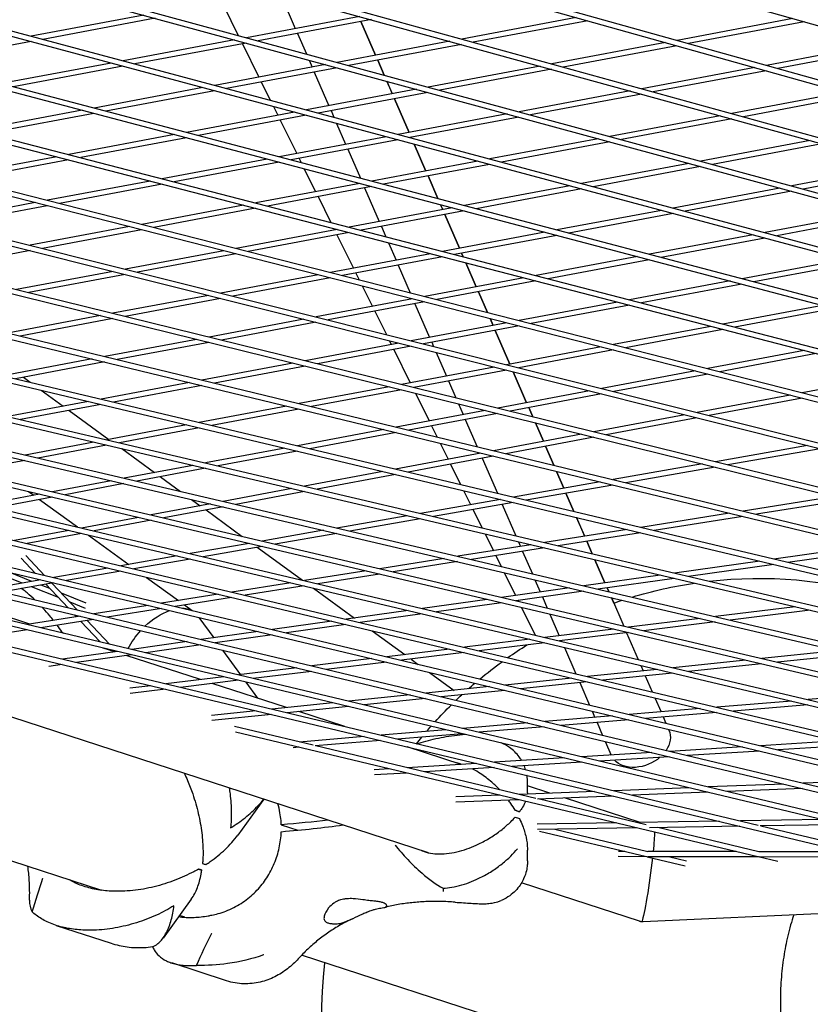
# Model space of a CAD drawing. Units: millimetres. Extents: x -5485 to 3814, y -5635 to 3814.
# Drawn here: x -211 to 15, y -1860 to -1578 of the extents above; entities that cross this region are included whole.
import ezdxf

# ---------------------------------------------------------------- set-up
doc = ezdxf.new("R2010")
doc.units = ezdxf.units.MM
doc.linetypes.add('BSF_SI-EN1176-OUTLINE', pattern=[771.298851, 500, -130.438419, 10.422013, -130.438419])
doc.layers.add('BSF_2D', color=7, linetype='Continuous')
doc.layers.add('SICHER_EN1176', color=7, linetype='BSF_SI-EN1176-OUTLINE')

# ---------------------------------------------------------------- blocks, each defined once
blk = doc.blocks.new('Berliner_GVT024_2D_Block')
at = {"layer": 'BSF_2D'}
for p, q in [((-886.84, -1535.6), (239.38, -1799.75)), ((-880.27, -1535.6), (239.68, -1798.28)), ((-830.58, -1535.6), (264.45, -1795.74)), ((-824.09, -1535.6), (264.75, -1794.27)), ((-705.17, -1535.6), (313.99, -1786.5)), ((-698.9, -1535.6), (314.29, -1785.03)), ((-642.29, -1535.6), (338.51, -1781.26)), ((-636.11, -1535.6), (338.81, -1779.79)), ((-579.63, -1535.6), (362.72, -1775.65)), ((-573.55, -1535.6), (363.03, -1774.18)), ((-516.81, -1535.6), (386.79, -1769.62)), ((-510.83, -1535.6), (387.1, -1768.15)), ((-453.96, -1535.6), (410.66, -1763.18)), ((-448.07, -1535.6), (410.96, -1761.71)), ((-391.08, -1535.6), (434.32, -1756.34)), ((-385.28, -1535.6), (434.63, -1754.87)), ((-328.18, -1535.6), (457.78, -1749.08)), ((-322.45, -1535.6), (458.09, -1747.61)), ((-265.25, -1535.6), (481.03, -1741.42)), ((-259.6, -1535.6), (481.34, -1739.95)), ((-202.29, -1535.6), (504.08, -1733.34)), ((-196.73, -1535.6), (504.39, -1731.87)), ((-139.31, -1535.6), (526.92, -1724.85)), ((-723.6, -1544.77), (289.62, -1789.85)), ((-727.08, -1545.47), (289.32, -1791.32)), ((-845.36, -1554.16), (214.41, -1801.87)), ((-845.03, -1555.78), (214.11, -1803.34)), ((-136.75, -1571.12), (-132.56, -1580.75)), ((-153.12, -1574.2), (-148.89, -1582.74)), ((-175.93, -1576.95), (-208.09, -1582.98)), ((-172.61, -1577.85), (-204.74, -1583.88)), ((-114.09, -1577.29), (-146.55, -1583.38)), ((-110.79, -1578.19), (-143.23, -1584.28)), ((-113.8, -1578.76), (-109.61, -1588.38)), ((-109.61, -1588.38), (-113.79, -1578.76)), ((-52.2, -1577.61), (-84.97, -1583.76)), ((-48.93, -1578.53), (-81.67, -1584.67)), ((9.73, -1577.93), (-23.33, -1584.14)), ((12.97, -1578.85), (-20.07, -1585.05)), ((-758.44, -1582.45), (188.95, -1805.04)), ((-758.12, -1584.07), (188.65, -1806.51)), ((-208.15, -1584.52), (-239.71, -1590.44)), ((-149.94, -1584.01), (-181.85, -1590)), ((-131.95, -1582.16), (-129.39, -1588.04)), ((-88.32, -1584.39), (-120.56, -1590.44)), ((-146.61, -1584.91), (-178.5, -1590.89)), ((-147.71, -1585.12), (-142.99, -1594.65)), ((-85.03, -1585.3), (-117.23, -1591.34)), ((-26.66, -1584.76), (-59.2, -1590.87)), ((-23.4, -1585.68), (-55.91, -1591.77)), ((35.04, -1585.12), (2.2, -1591.29)), ((38.28, -1586.04), (5.47, -1592.2)), ((-128.62, -1589.8), (-127.76, -1591.79)), ((-109, -1589.79), (-107.13, -1594.08)), ((-107.13, -1594.08), (-108.99, -1589.79)), ((-185.27, -1590.64), (-216.61, -1596.52)), ((-181.91, -1591.53), (-213.23, -1597.41)), ((-123.94, -1591.07), (-155.62, -1597.01)), ((-120.62, -1591.97), (-152.26, -1597.91)), ((-62.56, -1591.5), (-94.56, -1597.5)), ((-59.27, -1592.4), (-91.24, -1598.4)), ((-1.13, -1591.91), (-33.44, -1597.97)), ((2.13, -1592.82), (-30.15, -1598.88)), ((-127.14, -1593.2), (-122.96, -1602.83)), ((-159.03, -1597.65), (-190.13, -1603.49)), ((-155.68, -1598.55), (-186.75, -1604.38)), ((-142.3, -1596.04), (-139.71, -1601.27)), ((-97.94, -1598.13), (-129.38, -1604.03)), ((-104.8, -1599.42), (-106.36, -1595.85)), ((-106.36, -1595.85), (-104.81, -1599.42)), ((-36.8, -1598.6), (-68.56, -1604.56)), ((-94.62, -1599.04), (-126.03, -1604.93)), ((-100, -1610.46), (-104.19, -1600.83)), ((-104.19, -1600.83), (-100.01, -1610.46)), ((-33.51, -1599.51), (-65.24, -1605.46)), ((24.4, -1599.06), (-7.68, -1605.08)), ((27.67, -1599.97), (-4.38, -1605.99)), ((-193.57, -1604.13), (-224.08, -1609.86)), ((-138.82, -1603.06), (-137.58, -1605.57)), ((-122.34, -1604.24), (-121.52, -1606.13)), ((-190.19, -1605.03), (-220.67, -1610.74)), ((-132.79, -1604.67), (-163.65, -1610.46)), ((-129.44, -1605.57), (-160.27, -1611.35)), ((-136.88, -1606.96), (-132.16, -1616.49)), ((-71.95, -1605.19), (-103.14, -1611.05)), ((-68.62, -1606.1), (-99.79, -1611.94)), ((-11.04, -1605.71), (-42.57, -1611.62)), ((-7.74, -1606.62), (-39.24, -1612.52)), ((-120.75, -1607.89), (-118.16, -1613.86)), ((-671.51, -1610.73), (163.29, -1807.81)), ((-671.21, -1612.35), (162.98, -1809.28)), ((-167.09, -1611.1), (-197.35, -1616.78)), ((-163.71, -1612), (-193.93, -1617.67)), ((-106.56, -1611.69), (-137.17, -1617.43)), ((-103.2, -1612.58), (-133.78, -1618.32)), ((-99.3, -1612.08), (-99.39, -1611.87)), ((-99.39, -1611.87), (-99.3, -1612.07)), ((-45.95, -1612.26), (-76.91, -1618.06)), ((-117.54, -1615.27), (-113.94, -1623.54)), ((-95.2, -1621.5), (-98.54, -1613.83)), ((-98.54, -1613.83), (-95.21, -1621.5)), ((-42.63, -1613.16), (-73.55, -1618.96)), ((14.73, -1612.81), (-16.57, -1618.68)), ((18.02, -1613.72), (-13.24, -1619.59)), ((-200.82, -1617.43), (-230.46, -1622.99)), ((-197.4, -1618.32), (-227.01, -1623.87)), ((-140.61, -1618.08), (-170.62, -1623.7)), ((-131.47, -1617.89), (-130.88, -1619.09)), ((-137.22, -1618.97), (-167.2, -1624.59)), ((-129.99, -1620.87), (-126.75, -1627.41)), ((-80.32, -1618.7), (-110.69, -1624.4)), ((-76.97, -1619.6), (-107.3, -1625.29)), ((-19.95, -1619.32), (-50.67, -1625.08)), ((-16.63, -1620.22), (-47.32, -1625.98)), ((40.49, -1619.92), (9.43, -1625.74)), ((43.78, -1620.83), (12.75, -1626.65)), ((-91.77, -1629.38), (-94.59, -1622.91)), ((-94.59, -1622.91), (-91.78, -1629.38)), ((-174.09, -1624.36), (-203.47, -1629.87)), ((-170.67, -1625.24), (-200.02, -1630.75)), ((-114.13, -1625.05), (-143.89, -1630.63)), ((-110.74, -1625.94), (-140.47, -1631.51)), ((-112.74, -1626.31), (-108.55, -1635.94)), ((-54.08, -1625.72), (-84.21, -1631.37)), ((-50.73, -1626.62), (-80.82, -1632.26)), ((6.04, -1626.38), (-24.43, -1632.1)), ((-126.06, -1628.81), (-122.4, -1636.19)), ((9.37, -1627.28), (-21.08, -1632.99)), ((-206.97, -1630.52), (-235.65, -1635.9)), ((-203.52, -1631.4), (-232.16, -1636.78)), ((-147.36, -1631.28), (-176.48, -1636.74)), ((-143.94, -1632.16), (-173.03, -1637.62)), ((-87.65, -1632.02), (-117.15, -1637.55)), ((-91.02, -1631.13), (-90.4, -1632.53)), ((-90.4, -1632.53), (-91.01, -1631.13)), ((-84.26, -1632.91), (-113.74, -1638.44)), ((-85.6, -1643.57), (-89.79, -1633.94)), ((-89.79, -1633.94), (-85.6, -1643.57)), ((-27.85, -1632.74), (-57.72, -1638.34)), ((-24.49, -1633.63), (-54.34, -1639.23)), ((32.04, -1633.44), (1.8, -1639.11)), ((35.36, -1634.34), (5.16, -1640.01)), ((-179.98, -1637.4), (-208.39, -1642.73)), ((-121.52, -1637.97), (-121.34, -1638.34)), ((-107.94, -1637.35), (-106.67, -1640.27)), ((-584.59, -1639.02), (137.43, -1810.19)), ((-584.29, -1640.63), (137.12, -1811.66)), ((-176.53, -1638.28), (-204.91, -1643.6)), ((-120.62, -1638.2), (-149.49, -1643.62)), ((-117.2, -1639.09), (-146.04, -1644.5)), ((-120.65, -1639.73), (-115.93, -1649.26)), ((-61.16, -1638.99), (-90.42, -1644.48)), ((-57.78, -1639.88), (-87, -1645.36)), ((-1.61, -1639.75), (-31.24, -1645.31)), ((1.74, -1640.65), (-27.86, -1646.2)), ((-105.91, -1642.01), (-103.75, -1646.98)), ((-208.44, -1644.26), (-236.28, -1649.49)), ((-152.99, -1644.28), (-181.14, -1649.56)), ((-149.54, -1645.15), (-177.66, -1650.43)), ((-93.89, -1645.13), (-122.5, -1650.49)), ((-90.47, -1646.01), (-119.05, -1651.37)), ((-84.55, -1646), (-84.99, -1644.98)), ((-84.99, -1644.98), (-84.55, -1646)), ((-34.68, -1645.96), (-63.69, -1651.4)), ((-103.14, -1648.39), (-99.69, -1656.3)), ((-80.8, -1654.61), (-83.79, -1647.74)), ((-83.79, -1647.74), (-80.8, -1654.61)), ((-31.3, -1646.85), (-60.27, -1652.28)), ((24.63, -1646.77), (-4.76, -1652.28)), ((27.98, -1647.67), (-1.37, -1653.17)), ((-184.67, -1650.22), (-212.27, -1655.4)), ((-181.19, -1651.09), (-208.75, -1656.26)), ((-126, -1651.15), (-153.89, -1656.38)), ((-122.55, -1652.03), (-150.41, -1657.25)), ((-115.23, -1650.66), (-114.28, -1652.59)), ((-67.16, -1652.05), (-95.51, -1657.37)), ((-113.4, -1654.36), (-110.51, -1660.18)), ((-63.74, -1652.93), (-92.06, -1658.25)), ((-8.2, -1652.93), (-36.95, -1658.32)), ((-4.82, -1653.82), (-33.54, -1659.21)), ((-157.42, -1657.04), (-184.75, -1662.17)), ((-77.61, -1661.93), (-80.19, -1656.02)), ((-80.19, -1656.02), (-77.62, -1661.93)), ((-153.94, -1657.92), (-181.23, -1663.04)), ((-99.01, -1658.03), (-126.64, -1663.21)), ((-95.56, -1658.9), (-123.15, -1664.08)), ((-98.34, -1659.42), (-94.15, -1669.05)), ((-40.42, -1658.97), (-68.52, -1664.24)), ((-37.01, -1659.86), (-65.07, -1665.12)), ((18.28, -1659.9), (-10.22, -1665.25)), ((-188.31, -1662.84), (-214.87, -1667.82)), ((-109.82, -1661.58), (-106.52, -1668.25)), ((21.67, -1660.79), (-6.8, -1666.13)), ((-184.79, -1663.7), (-211.31, -1668.68)), ((-130.17, -1663.87), (-157.23, -1668.95)), ((-126.68, -1664.74), (-153.71, -1669.81)), ((-72.02, -1664.9), (-99.39, -1670.03)), ((-68.57, -1665.78), (-95.9, -1670.91)), ((-76, -1665.65), (-76.86, -1663.67)), ((-76.86, -1663.67), (-76, -1665.65)), ((-13.69, -1665.9), (-41.53, -1671.12)), ((-497.66, -1667.29), (111.38, -1812.17)), ((-497.37, -1668.9), (111.06, -1813.64)), ((-75.39, -1667.06), (-71.2, -1676.68)), ((-71.2, -1676.68), (-75.38, -1667.06)), ((-10.27, -1666.78), (-38.08, -1672)), ((-160.79, -1669.61), (-187.07, -1674.54)), ((-157.27, -1670.48), (-183.52, -1675.4)), ((-102.92, -1670.7), (-129.71, -1675.72)), ((-99.43, -1671.57), (-126.19, -1676.59)), ((-105.64, -1670.01), (-105.1, -1671.11)), ((-93.53, -1670.46), (-93.03, -1671.63)), ((-45.03, -1671.78), (-72.13, -1676.86)), ((-104.41, -1672.5), (-99.69, -1682.03)), ((-92.27, -1673.36), (-89.35, -1680.09)), ((-41.58, -1672.65), (-68.65, -1677.73)), ((13.04, -1672.82), (-14.54, -1677.99)), ((16.46, -1673.7), (-11.09, -1678.87)), ((-190.66, -1675.22), (-216.2, -1680.01)), ((-187.11, -1676.08), (-212.61, -1680.86)), ((-133.27, -1676.39), (-159.27, -1681.27)), ((-129.75, -1677.26), (-155.72, -1682.13)), ((-75.66, -1677.52), (-102.18, -1682.5)), ((-72.18, -1678.39), (-98.67, -1683.36)), ((-66.4, -1687.72), (-70.24, -1678.88)), ((-70.24, -1678.88), (-66.4, -1687.72)), ((-18.04, -1678.65), (-44.88, -1683.69)), ((-14.59, -1679.53), (-41.4, -1684.56)), ((39.77, -1679.74), (12.44, -1684.87)), ((-210.34, -1680.44), (-208.37, -1681.87)), ((-162.87, -1681.94), (-188.12, -1686.68)), ((-159.31, -1682.8), (-184.54, -1687.53)), ((-88.73, -1681.5), (-86.63, -1686.33)), ((-205.22, -1684.16), (-198.95, -1688.71)), ((-105.75, -1683.17), (-131.48, -1687.99)), ((-102.23, -1684.03), (-127.92, -1688.85)), ((-98.2, -1685.02), (-94.27, -1692.95)), ((-48.41, -1684.35), (-74.66, -1689.27)), ((-44.93, -1685.22), (-71.14, -1690.14)), ((8.95, -1685.53), (-17.63, -1690.51)), ((-191.75, -1687.36), (-214.79, -1691.68)), ((-188.16, -1688.21), (-211.17, -1692.53)), ((-135.07, -1688.67), (-160.05, -1693.35)), ((-85.88, -1688.06), (-84.55, -1691.13)), ((12.4, -1686.41), (-14.15, -1691.38)), ((-197.28, -1689.92), (-185.89, -1698.2)), ((-131.52, -1689.53), (-156.46, -1694.2)), ((-78.22, -1689.94), (-103.68, -1694.72)), ((-74.71, -1690.81), (-100.12, -1695.58)), ((-64.65, -1691.74), (-65.78, -1689.13)), ((-65.78, -1689.13), (-64.65, -1691.74)), ((-21.16, -1691.17), (-47.14, -1696.05)), ((-163.67, -1694.03), (-186.51, -1698.32)), ((-83.93, -1692.54), (-80.55, -1700.31)), ((-61.59, -1698.76), (-63.9, -1693.47)), ((-63.9, -1693.47), (-61.6, -1698.76)), ((-17.68, -1692.05), (-43.62, -1696.91)), ((-410.73, -1695.55), (85.12, -1813.76)), ((-160.08, -1694.88), (-182.89, -1699.16)), ((-107.27, -1695.39), (-131.97, -1700.02)), ((-103.72, -1696.25), (-128.38, -1700.87)), ((-93.58, -1694.35), (-92, -1697.54)), ((-50.7, -1696.72), (-75.88, -1701.44)), ((-410.45, -1697.16), (84.8, -1815.23)), ((-190.16, -1699), (-209.87, -1702.7)), ((-186.54, -1699.85), (-206.25, -1703.54)), ((-91.13, -1699.29), (-88.86, -1703.87)), ((-47.18, -1697.58), (-72.33, -1702.3)), ((-94.47, -1816.36), (-451.15, -1700.47)), ((-182.23, -1700.86), (-172.83, -1707.69)), ((-135.59, -1700.7), (-158.23, -1704.95)), ((-132, -1701.56), (-154.61, -1705.8)), ((-79.47, -1702.11), (-103.89, -1706.69)), ((-79.8, -1702.03), (-79.74, -1702.16)), ((-58.61, -1705.62), (-60.98, -1700.17)), ((-60.98, -1700.17), (-58.61, -1705.62)), ((13.99, -1699.98), (-12.41, -1704.6)), ((17.57, -1700.88), (-8.8, -1705.49)), ((-209.9, -1704.23), (-226.7, -1707.38)), ((-75.92, -1702.97), (-100.3, -1707.55)), ((-88.17, -1705.27), (-85.27, -1711.11)), ((-79.13, -1703.58), (-74.77, -1713.61)), ((-16.08, -1705.24), (-41.66, -1709.72)), ((-161.88, -1705.63), (-181.53, -1709.32)), ((-158.26, -1706.48), (-177.91, -1710.17)), ((-107.51, -1707.37), (-129.95, -1711.58)), ((-103.92, -1708.23), (-126.33, -1712.43)), ((-55.76, -1712.18), (-57.86, -1707.34)), ((-57.86, -1707.34), (-55.76, -1712.18)), ((-12.46, -1706.13), (-38.01, -1710.6)), ((-185.19, -1710.01), (-202.06, -1713.17)), ((-181.57, -1710.85), (-198.44, -1714.02)), ((-171.16, -1708.9), (-165.4, -1713.09)), ((-45.37, -1710.36), (-70.17, -1714.7)), ((-205.7, -1713.85), (-221.86, -1716.89)), ((-208.84, -1713.12), (-207.39, -1714.17)), ((-133.6, -1712.27), (-153.2, -1715.94)), ((-129.98, -1713.11), (-149.58, -1716.79)), ((-84.41, -1712.86), (-82.43, -1716.85)), ((-41.71, -1711.25), (-66.48, -1715.58)), ((-52.87, -1718.81), (-55.14, -1713.6)), ((-55.14, -1713.6), (-52.87, -1718.81)), ((-202.09, -1714.7), (-218.26, -1717.74)), ((-205.72, -1715.38), (-194.89, -1723.25)), ((-156.85, -1716.63), (-173.8, -1719.81)), ((-162.27, -1715.36), (-159.77, -1717.18)), ((-73.91, -1715.36), (-96.79, -1719.36)), ((-70.22, -1716.23), (-93.07, -1720.23)), ((-74.02, -1715.33), (-74, -1715.37)), ((-73.38, -1716.79), (-69.48, -1725.77)), ((21.78, -1714.56), (-4.47, -1718.71)), ((25.53, -1715.48), (-0.67, -1719.63)), ((-153.23, -1717.48), (-170.19, -1720.66)), ((-158.1, -1718.39), (-147.72, -1725.94)), ((-81.74, -1718.25), (-79.14, -1723.5)), ((-8.32, -1719.32), (-33.76, -1723.35)), ((-187.91, -1827.11), (-515.77, -1720.58)), ((-177.45, -1720.49), (-193.68, -1723.54)), ((-173.84, -1721.34), (-190.08, -1724.39)), ((-100.55, -1720.02), (-120.69, -1723.54)), ((-96.83, -1720.89), (-116.96, -1724.41)), ((-52.13, -1720.53), (-49.8, -1725.89)), ((-49.79, -1725.89), (-52.12, -1720.53)), ((-4.53, -1720.24), (-29.93, -1724.26)), ((58.69, -1815.01), (-323.8, -1723.8)), ((-197.32, -1724.22), (-212.88, -1727.14)), ((-193.72, -1725.07), (-209.28, -1727.99)), ((-124.46, -1724.2), (-142.03, -1727.27)), ((-120.73, -1725.07), (-138.31, -1728.15)), ((-78.27, -1725.24), (-75.9, -1730.02)), ((-37.66, -1723.97), (-61.23, -1727.7)), ((-33.82, -1724.88), (-57.37, -1728.61)), ((58.37, -1816.48), (-323.52, -1725.41)), ((-191.75, -1725.54), (-180.17, -1733.95)), ((-145.79, -1727.93), (-162.61, -1730.87)), ((-68.73, -1727.48), (-68.16, -1728.8)), ((-47.62, -1730.89), (-49.18, -1727.31)), ((-49.18, -1727.31), (-47.62, -1730.89)), ((-142.07, -1728.8), (-158.9, -1731.75)), ((-143.44, -1729.04), (-130.48, -1738.46)), ((-65.15, -1728.32), (-86.08, -1731.63)), ((-61.29, -1729.23), (-82.2, -1732.54)), ((-67.54, -1730.22), (-64.76, -1736.61)), ((30.54, -1728.72), (4.36, -1732.41)), ((34.5, -1729.68), (8.36, -1733.36)), ((-210.97, -1732.19), (-206.95, -1736.45)), ((-209.69, -1731.36), (-204.29, -1737.08)), ((-166.36, -1731.53), (-182.47, -1734.35)), ((-162.65, -1732.4), (-178.77, -1735.22)), ((-90.01, -1732.25), (-108.42, -1735.17)), ((-86.13, -1733.16), (-104.56, -1736.08)), ((-75.21, -1731.43), (-73.67, -1734.53)), ((-44, -1739.21), (-46.87, -1732.61)), ((-46.87, -1732.61), (-44, -1739.21)), ((0.28, -1732.98), (-24.09, -1736.41)), ((-210.69, -1739.29), (-223.02, -1734.33)), ((-207.89, -1738.8), (-214.19, -1736.27)), ((-186.21, -1735), (-201.66, -1737.71)), ((-182.51, -1735.88), (-197.97, -1738.58)), ((-178.48, -1735.17), (-178.24, -1735.35)), ((-112.34, -1735.79), (-129.97, -1738.58)), ((-72.81, -1736.27), (-69.57, -1742.81)), ((4.29, -1733.93), (-20.06, -1737.36)), ((-205.39, -1738.36), (-220.26, -1740.96)), ((-201.7, -1739.24), (-216.58, -1741.84)), ((-202.17, -1739.32), (-194.91, -1747)), ((-175.09, -1737.64), (-165.96, -1744.28)), ((-133.88, -1739.2), (-150.75, -1741.87)), ((-108.48, -1736.7), (-126.12, -1739.49)), ((-64.01, -1738.33), (-62.5, -1741.81)), ((-28.2, -1736.99), (-50.03, -1740.06)), ((-24.16, -1737.93), (-45.98, -1741)), ((-200.34, -1743.45), (-208.05, -1740.35)), ((-202.8, -1740.84), (-205.25, -1739.86)), ((-203.94, -1739.63), (-197.57, -1746.37)), ((-130.03, -1740.11), (-146.91, -1742.78)), ((-127.34, -1740.74), (-115.59, -1749.28)), ((-54.14, -1740.64), (-73.54, -1743.36)), ((-50.1, -1741.58), (-69.51, -1744.31)), ((-42.91, -1741.72), (-43.38, -1740.64)), ((-43.38, -1740.64), (-42.91, -1741.72)), ((-208.53, -1751.01), (-229.7, -1744.13)), ((-192.39, -1745.02), (-199.47, -1742.18)), ((-192.6, -1746.55), (-197.01, -1744.78)), ((-154.65, -1742.49), (-170.81, -1745.04)), ((-150.8, -1743.4), (-166.97, -1745.96)), ((-77.64, -1743.94), (-96.2, -1746.55)), ((-73.61, -1744.89), (-92.18, -1747.5)), ((-68.87, -1744.22), (-68.73, -1744.49)), ((-61.88, -1743.24), (-60.49, -1746.43)), ((-41.48, -1745.01), (-42.16, -1743.44)), ((-42.16, -1743.44), (-38.62, -1751.57)), ((-174.7, -1745.66), (-190.23, -1748.12)), ((-170.87, -1746.57), (-186.4, -1749.03)), ((-164.24, -1745.52), (-162.02, -1747.13)), ((-100.29, -1747.13), (-118.04, -1749.62)), ((-67.87, -1746.24), (-63.94, -1754.17)), ((10.47, -1746.06), (-12.39, -1748.86)), ((14.71, -1747.05), (-8.14, -1749.85)), ((-194.12, -1748.73), (-209.22, -1751.12)), ((-190.29, -1749.65), (-205.39, -1752.04)), ((-195.69, -1748.36), (-195.18, -1748.9)), ((-193.93, -1750.22), (-188.39, -1756.09)), ((-192.14, -1749.94), (-185.72, -1756.73)), ((-160.13, -1749.12), (-155.9, -1754.95)), ((-122.12, -1750.2), (-139.1, -1752.59)), ((-96.27, -1748.08), (-114.03, -1750.57)), ((-113.84, -1750.55), (-113.7, -1750.65)), ((-59.74, -1748.15), (-57.06, -1754.32)), ((-16.71, -1749.38), (-37.23, -1751.9)), ((-12.47, -1750.38), (-33, -1752.89)), ((-236.87, -1752.05), (-0.15, -1808.5)), ((-209.28, -1752.65), (-224.34, -1755.04)), ((-205.33, -1752.05), (-205.38, -1752.04)), ((-199.3, -1753.3), (-198.91, -1753.58)), ((-143.18, -1753.16), (-159.47, -1755.45)), ((-118.11, -1751.15), (-135.1, -1753.54)), ((-110.55, -1752.94), (-101.22, -1759.72)), ((-41.55, -1752.42), (-61.16, -1754.82)), ((-37.32, -1753.42), (-56.95, -1755.82)), ((-236.59, -1753.66), (31.64, -1817.62)), ((-163.54, -1756.02), (-179.35, -1758.25)), ((-139.18, -1754.11), (-155.48, -1756.4)), ((-65.46, -1755.35), (-84.21, -1757.64)), ((-56.43, -1755.76), (-56.34, -1755.96)), ((-37.8, -1753.48), (-34.47, -1761.13)), ((-183.42, -1758.82), (-199.18, -1761.04)), ((-184.18, -1758.93), (-187.5, -1757.85)), ((-186.51, -1758.08), (-186.39, -1758.21)), ((-183.84, -1758.72), (-183.71, -1758.86)), ((-159.55, -1756.98), (-175.36, -1759.2)), ((-154.9, -1756.32), (-154.71, -1756.59)), ((-153.36, -1758.45), (-148.25, -1765.48)), ((-88.5, -1758.17), (-106.42, -1760.36)), ((-61.25, -1756.34), (-80.01, -1758.64)), ((-55.6, -1757.68), (-52.32, -1765.2)), ((22.7, -1758.6), (0.87, -1760.85)), ((-179.43, -1759.77), (-195.18, -1761.99)), ((-159.7, -1766.88), (-180.92, -1759.98)), ((-110.7, -1760.88), (-127.88, -1762.98)), ((-84.3, -1759.16), (-102.23, -1761.36)), ((-99.44, -1761.02), (-97.38, -1762.51)), ((-3.68, -1761.32), (-24.53, -1763.47)), ((27.17, -1759.64), (5.33, -1761.9)), ((-199.25, -1762.56), (-203.03, -1763.09)), ((-132.15, -1763.51), (-148.77, -1765.54)), ((-127.96, -1764.51), (-144.58, -1766.54)), ((-106.51, -1761.88), (-123.69, -1763.98)), ((-29.07, -1763.94), (-48.98, -1765.99)), ((-33.72, -1762.84), (-33.06, -1764.35)), ((0.78, -1762.37), (-20.09, -1764.52)), ((-153.04, -1766.06), (-169.6, -1768.09)), ((-148.85, -1767.06), (-165.41, -1769.09)), ((-94.22, -1764.8), (-87.16, -1769.94)), ((-53.51, -1766.46), (-72.52, -1768.42)), ((-24.63, -1764.99), (-44.55, -1767.05)), ((-32.44, -1765.79), (-30.44, -1770.39)), ((-173.87, -1768.61), (-179.87, -1769.35)), ((-169.69, -1769.61), (-179.76, -1770.84)), ((-135.07, -1774.88), (-156.32, -1767.98)), ((-146.73, -1767.57), (-143.38, -1772.18)), ((-77.04, -1768.89), (-95.22, -1770.77)), ((-72.62, -1769.94), (-90.81, -1771.82)), ((-49.08, -1767.51), (-68.1, -1769.48)), ((-51.22, -1767.73), (-48.43, -1774.16)), ((-99.74, -1771.23), (-117.29, -1773.05)), ((-95.32, -1772.29), (-112.88, -1774.1)), ((-85.34, -1771.26), (-85.14, -1771.4)), ((-85.14, -1771.4), (-85.14, -1771.4)), ((-29.69, -1772.11), (-27.95, -1776.11)), ((9.33, -1773.01), (-11.94, -1774.78)), ((36.46, -1770.75), (14.16, -1772.6)), ((-143.8, -1775.78), (-156.57, -1777.1)), ((-121.8, -1773.51), (-139.29, -1775.32)), ((-117.39, -1774.56), (-134.87, -1776.37)), ((-47.68, -1775.88), (-46.89, -1777.68)), ((-16.76, -1775.18), (-37.05, -1776.86)), ((14.04, -1774.12), (-7.24, -1775.89)), ((-139.39, -1776.84), (-156.48, -1778.6)), ((-118.4, -1780.3), (-131.55, -1776.03)), ((-41.85, -1777.26), (-61.22, -1778.87)), ((-37.16, -1778.38), (-56.54, -1779.99)), ((-12.06, -1776.29), (-32.36, -1777.98)), ((-27.32, -1777.56), (-26.53, -1779.36)), ((-127.42, -1785.66), (-149.93, -1780.29)), ((-89.47, -1781.22), (-108.04, -1782.77)), ((-66.02, -1779.27), (-84.67, -1780.82)), ((-61.34, -1780.39), (-79.99, -1781.94)), ((-46.26, -1779.13), (-44.66, -1782.82)), ((-25.79, -1781.08), (-25.67, -1781.36)), ((-0.23, -1817.54), (-149.65, -1781.9)), ((-112.84, -1783.17), (-131.41, -1784.71)), ((-108.16, -1784.28), (-126.86, -1785.84)), ((-84.79, -1782.34), (-103.36, -1783.88)), ((-131.52, -1786.23), (-133.21, -1786.37)), ((-63.76, -1800.84), (-126.73, -1785.83)), ((-85.14, -1791.1), (-100.56, -1786.09)), ((-43.91, -1784.54), (-42.21, -1788.44)), ((-4.65, -1786.11), (-25.45, -1787.4)), ((22.32, -1784.44), (0.49, -1785.79)), ((27.35, -1785.63), (5.5, -1786.99)), ((-55.69, -1789.28), (-75.58, -1790.51)), ((-30.58, -1787.72), (-50.56, -1788.96)), ((-25.58, -1788.91), (-45.56, -1790.15)), ((0.36, -1787.3), (-20.44, -1788.59)), ((-105.72, -1792.38), (-109.98, -1792.64)), ((-80.71, -1790.83), (-100.59, -1792.06)), ((-75.71, -1792.02), (-95.59, -1793.25)), ((-50.69, -1790.47), (-70.57, -1791.7)), ((-100.72, -1793.57), (-109.95, -1794.14)), ((35.25, -1795.6), (12.71, -1796.5)), ((-66.15, -1799.25), (-66.15, -1796.16)), ((-59.72, -1799.36), (-66.15, -1797.28)), ((-19.99, -1797.79), (-41.47, -1798.64)), ((7.16, -1796.72), (-14.44, -1797.57)), ((12.56, -1798), (-9.04, -1798.86)), ((-141.57, -1801.05), (-149.02, -1811.3)), ((-74.05, -1799.93), (-86.69, -1800.43)), ((-68.65, -1801.22), (-86.68, -1801.93)), ((-47.02, -1798.86), (-68.5, -1799.71)), ((-41.62, -1800.15), (-63.25, -1801.01)), ((-32.19, -1808.37), (-63.11, -1801)), ((-33.91, -1807.75), (-55.6, -1800.7)), ((-14.59, -1799.08), (-36.07, -1799.93)), ((-69.69, -1804.23), (-68.43, -1804.64)), ((-136.58, -1808.38), (-131.83, -1809.92)), ((-40.8, -1807.86), (-63.4, -1808.23)), ((-34.91, -1809.27), (-63.26, -1809.73)), ((-58.36, -1809.65), (-31.74, -1816)), ((-11.29, -1807.38), (-34.74, -1807.76)), ((-5.4, -1808.79), (-31.21, -1809.21)), ((0.07, -1816.06), (-28.86, -1809.17)), ((18.21, -1806.9), (-5.24, -1807.28)), ((24.1, -1808.31), (0.42, -1808.69)), ((0.65, -1808.69), (31.87, -1816.13)), ((-62.72, -1810.15), (-32.07, -1817.46)), ((-66.15, -1818.71), (-66.15, -1815.62)), ((-31.92, -1817.49), (-40.16, -1817.48)), ((-38.27, -1815.98), (-40.11, -1815.98)), ((-31.92, -1817.49), (-21, -1820.1)), ((-6.46, -1816.05), (-31.74, -1816)), ((-0.11, -1817.56), (-31.72, -1817.5)), ((-25.39, -1817.51), (-20.68, -1818.63)), ((5.45, -1818.89), (-0.12, -1817.56)), ((25.34, -1816.12), (0.06, -1816.06)), ((31.69, -1817.63), (0.11, -1817.56)), ((-160.24, -1821.03), (-159.31, -1821.33)), ((-34.11, -1835.97), (-67.86, -1825)), ((-162.32, -1829.62), (-170.41, -1840.74)), ((82.82, -1830.83), (-33.03, -1836.12)), ((-164.17, -1834.82), (-165.73, -1834.31)), ((-201.01, -1837.12), (-185.28, -1842.23)), ((-68.75, -1865.82), (-130.77, -1845.67)), ((-152.2, -1852.98), (-167.93, -1847.87))]:
    blk.add_line(p, q, dxfattribs=at)
at = {"layer": 'BSF_2D', "extrusion": (0, 0, -1)}
for start, end in [(73.1593, 81.5362), (83.4823, 106.4133), (70.6201, 71.8113), (54.9534, 57.9617), (50.3379, 54.0402), (48.3571, 49.4823), (46.1269, 47.1965), (42.2133, 45.3134), (40.5369, 41.4316), (38.4542, 39.5678), (307.7343, 6.9305)]:
    blk.add_arc((0, -1862.93), 125, start, end, dxfattribs=at)
for centre, major_axis, ratio, start_param, end_param in [((-170.71, -1757.44), (-9.59, -9.59), 0.557536, 1.621769, 2.281741), ((-170.71, -1757.44), (-9.59, -9.59), 0.557536, 2.643608, 2.864806), ((-170.71, -1757.44), (-9.59, -9.59), 0.557536, 1.010537, 1.492455), ((-33.92, -1784.95), (8.25, 3.59), 0.731333, 0, 0.854447), ((-33.92, -1784.95), (8.25, 3.59), 0.731333, 1.164745, 2.898734), ((-87.65, -1808.42), (-21.5, 0), 0.187592, 2.559248, 2.676739), ((-172.62, -1792.91), (-90, 0), 0.187592, 4.131112, 4.300359), ((-31.75, -1822.59), (-1.83, -13.55), 0.054274, 3.599685, 4.196656), ((-31.75, -1822.59), (-1.83, -13.55), 0.054274, 4.34763, 6.068749), ((-173.64, -1808.61), (17.39, -12.64), 0.187592, 0.480015, 0.567182)]:
    blk.add_ellipse(centre, major_axis=major_axis, ratio=ratio, start_param=start_param, end_param=end_param, dxfattribs=at)
at = {"layer": 'BSF_2D'}
for centre, major_axis, start_param, end_param in [((-87.65, -1806.45), (21.5, 0), 0.464853, 0.582344), ((-172.62, -1794.87), (90, 0), 5.124418, 5.352073), ((-172.49, -1807.02), (-17.39, 12.64), 2.57441, 2.661577)]:
    blk.add_ellipse(centre, major_axis=major_axis, ratio=0.187592, start_param=start_param, end_param=end_param, dxfattribs=at)
for points, knots in [([(-209.25, -1742.11), (-209.66, -1741.77), (-210.05, -1741.47), (-210.62, -1741.08), (-210.79, -1740.97), (-210.97, -1740.86)], [11.156208, 11.156208, 11.156208, 11.156208, 11.4989386, 11.4989386, 11.6577688, 11.6577688, 11.6577688, 11.6577688]), ([(-201.73, -1749.94), (-202.06, -1749.52), (-202.41, -1749.1), (-203.4, -1747.93), (-204.05, -1747.19), (-204.84, -1746.34), (-204.94, -1746.24), (-205.03, -1746.13)], [-20.75431, -20.75431, -20.75431, -20.75431, -19.371882, -19.371882, -16.927093, -16.927093, -16.58191, -16.58191, -16.58191, -16.58191]), ([(-774.98, -1760.08), (-742.75, -1774.36), (-710.41, -1787.75), (-609.82, -1826.48), (-541.2, -1848.77), (-403.27, -1885.38), (-333.95, -1899.68), (-212.31, -1917.63), (-160.08, -1923.05), (-107.81, -1926.19)], [2.9207849, 2.9207849, 2.9207849, 2.9207849, 2.9489034, 2.9489034, 3.0079243, 3.0079243, 3.0669451, 3.0669451, 3.1111896, 3.1111896, 3.1111896, 3.1111896]), ([(-97.77, -1785.22), (-97.37, -1785.08), (-96.97, -1784.96), (-95.66, -1784.56), (-94.75, -1784.31), (-92.86, -1783.85), (-91.87, -1783.63), (-89.89, -1783.24), (-88.87, -1783.06), (-86.81, -1782.77), (-85.76, -1782.65), (-84.7, -1782.58)], [48.821682, 48.821682, 48.821682, 48.821682, 49.926379, 49.926379, 52.375876, 52.375876, 54.825373, 54.825373, 57.274871, 57.274871, 59.724368, 59.724368, 59.724368, 59.724368]), ([(-67.82, -1790.03), (-68.03, -1789.67), (-68.27, -1789.3), (-69.28, -1787.95), (-70.25, -1787), (-72.07, -1785.73), (-72.88, -1785.31), (-73.66, -1784.99)], [12.5597669, 12.5597669, 12.5597669, 12.5597669, 12.6072429, 12.6072429, 12.738552, 12.738552, 12.8358022, 12.8358022, 12.8358022, 12.8358022]), ([(-74.1, -1798.38), (-74.82, -1797.62), (-75.58, -1796.89), (-77.42, -1795.29), (-78.53, -1794.45), (-80.32, -1793.29), (-81.02, -1792.88), (-81.75, -1792.49)], [9.374306, 9.374306, 9.374306, 9.374306, 12.532628, 12.532628, 16.710171, 16.710171, 19.107833, 19.107833, 19.107833, 19.107833]), ([(-66.67, -1792.63), (-66.74, -1792.4), (-66.83, -1792.15), (-66.97, -1791.76), (-67.03, -1791.63), (-67.09, -1791.49)], [12.44024228, 12.44024228, 12.44024228, 12.44024228, 12.47593387, 12.47593387, 12.49506335, 12.49506335, 12.49506335, 12.49506335]), ([(-164.33, -1793.66), (-164.01, -1794.33), (-163.7, -1795.01), (-162.85, -1797), (-162.35, -1798.31), (-161.29, -1801.4), (-160.75, -1803.28), (-159.88, -1807.01), (-159.55, -1808.87), (-159.1, -1812.46), (-158.98, -1814.2), (-158.95, -1816.65), (-158.97, -1817.44), (-159.03, -1818.63), (-159.06, -1819.04), (-159.09, -1819.44)], [119.015012, 119.015012, 119.015012, 119.015012, 121.12862, 121.12862, 125.237487, 125.237487, 131.28684, 131.28684, 137.336193, 137.336193, 143.385546, 143.385546, 146.410222, 146.410222, 148.076881, 148.076881, 148.076881, 148.076881]), ([(-66.15, -1796.16), (-66.15, -1795.66), (-66.17, -1795.07), (-66.28, -1794.33), (-66.29, -1794.3), (-66.29, -1794.27)], [12.2133158, 12.2133158, 12.2133158, 12.2133158, 12.3446248, 12.3446248, 12.3505644, 12.3505644, 12.3505644, 12.3505644]), ([(-151.49, -1797.83), (-151.39, -1798.41), (-151.31, -1798.98), (-151.02, -1801.34), (-150.9, -1803.08), (-150.87, -1805.53), (-150.89, -1806.32), (-150.96, -1807.84), (-151.02, -1808.57), (-151.1, -1809.27)], [135.463392, 135.463392, 135.463392, 135.463392, 137.365072, 137.365072, 143.414424, 143.414424, 146.439101, 146.439101, 149.463777, 149.463777, 149.463777, 149.463777]), ([(-151.1, -1809.27), (-150.39, -1808.83), (-149.68, -1808.37), (-148.28, -1807.39), (-147.6, -1806.88), (-145.59, -1805.28), (-144.33, -1804.12), (-142.62, -1802.29), (-142.09, -1801.67), (-141.59, -1801.05)], [0, 0, 0, 0, 2.798937, 2.798937, 5.597873, 5.597873, 11.195746, 11.195746, 13.947593, 13.947593, 13.947593, 13.947593]), ([(-66.15, -1799.25), (-66.15, -1799.34), (-66.15, -1799.43), (-66.16, -1799.55), (-66.16, -1799.59), (-66.16, -1799.62)], [84.0906887, 84.0906887, 84.0906887, 84.0906887, 84.7819894, 84.7819894, 85.0284898, 85.0284898, 85.0284898, 85.0284898]), ([(-136.58, -1808.38), (-136.6, -1807.98), (-136.62, -1807.58), (-136.72, -1806.44), (-136.82, -1805.7), (-137.11, -1804.08), (-137.31, -1803.21), (-137.57, -1802.35)], [37.012982, 37.012982, 37.012982, 37.012982, 38.225247, 38.225247, 40.430242, 40.430242, 43.070782, 43.070782, 43.070782, 43.070782]), ([(-69.69, -1804.23), (-70.07, -1803.58), (-70.49, -1802.92), (-71.17, -1801.95), (-71.39, -1801.64), (-71.62, -1801.34)], [1.586471, 1.586471, 1.586471, 1.586471, 4.177543, 4.177543, 5.394657, 5.394657, 5.394657, 5.394657]), ([(-66.7, -1801.68), (-66.93, -1802.23), (-67.22, -1802.79), (-67.83, -1803.79), (-68.11, -1804.22), (-68.43, -1804.64)], [89.680779, 89.680779, 89.680779, 89.680779, 93.137075, 93.137075, 95.728147, 95.728147, 95.728147, 95.728147]), ([(-96.51, -1815.69), (-96.25, -1815.81), (-95.99, -1815.91), (-94.94, -1816.27), (-94.11, -1816.46), (-92.41, -1816.69), (-91.54, -1816.72), (-89.76, -1816.68), (-88.79, -1816.58), (-86.85, -1816.25), (-85.87, -1816.02), (-83.97, -1815.46), (-83.04, -1815.14), (-81.27, -1814.43), (-80.43, -1814.05), (-78.53, -1813.1), (-77.42, -1812.47), (-75.32, -1811.13), (-74.33, -1810.42), (-72.52, -1808.98), (-71.69, -1808.24), (-70.49, -1807.07), (-70.07, -1806.63), (-69.69, -1806.2)], [63.234221, 63.234221, 63.234221, 63.234221, 64.135135, 64.135135, 66.706854, 66.706854, 69.278574, 69.278574, 72.110042, 72.110042, 74.94151, 74.94151, 77.772978, 77.772978, 80.604447, 80.604447, 84.781989, 84.781989, 88.959532, 88.959532, 93.137075, 93.137075, 95.728147, 95.728147, 95.728147, 95.728147]), ([(-68.43, -1806.61), (-68.11, -1807.27), (-67.83, -1807.94), (-67.15, -1809.72), (-66.81, -1810.83), (-66.33, -1813.02), (-66.19, -1814.1), (-66.15, -1815.29), (-66.15, -1815.46), (-66.15, -1815.62)], [1.586471, 1.586471, 1.586471, 1.586471, 4.177543, 4.177543, 8.355086, 8.355086, 12.532628, 12.532628, 13.223929, 13.223929, 13.223929, 13.223929]), ([(-158.15, -1819.74), (-157.73, -1819.47), (-157.31, -1819.18), (-156.15, -1818.36), (-155.42, -1817.8), (-153.28, -1816.06), (-151.94, -1814.79), (-150.13, -1812.75), (-149.55, -1812.03), (-149.02, -1811.3)], [1.358018, 1.358018, 1.358018, 1.358018, 3.024676, 3.024676, 6.049353, 6.049353, 12.098706, 12.098706, 15.26458, 15.26458, 15.26458, 15.26458]), ([(-156.46, -1834.2), (-155.86, -1834.09), (-155.26, -1833.94), (-153.9, -1833.57), (-153.14, -1833.32), (-151.64, -1832.74), (-150.9, -1832.41), (-149.46, -1831.69), (-148.76, -1831.29), (-147.41, -1830.43), (-146.75, -1829.96), (-145.5, -1828.97), (-144.91, -1828.45), (-143.78, -1827.37), (-143.25, -1826.8), (-142.27, -1825.67), (-141.81, -1825.08), (-140.93, -1823.85), (-140.52, -1823.21), (-139.35, -1821.21), (-138.68, -1819.79), (-137.61, -1816.85), (-137.21, -1815.33), (-136.82, -1813.07), (-136.72, -1812.31), (-136.62, -1811.16), (-136.6, -1810.75), (-136.58, -1810.34)], [2.81186, 2.81186, 2.81186, 2.81186, 4.595073, 4.595073, 6.89261, 6.89261, 9.190146, 9.190146, 11.487683, 11.487683, 13.785219, 13.785219, 16.082756, 16.082756, 18.380292, 18.380292, 20.585287, 20.585287, 22.790282, 22.790282, 27.200272, 27.200272, 31.610262, 31.610262, 33.815257, 33.815257, 35.027522, 35.027522, 35.027522, 35.027522]), ([(-104.03, -1814.17), (-104.03, -1814.17), (-104.03, -1814.18), (-102.95, -1815.51), (-101.73, -1816.92), (-99.17, -1819.64), (-97.8, -1820.97), (-94.37, -1823.92), (-92.33, -1825.39), (-90.25, -1826.51)], [-0.008053, -0.008053, -0.008053, -0.008053, 0, 0, 6.93265, 6.93265, 13.405441, 13.405441, 21.94143, 21.94143, 21.94143, 21.94143]), ([(-90.25, -1826.51), (-89.45, -1826.47), (-88.64, -1826.37), (-86.85, -1826.07), (-85.87, -1825.84), (-83.97, -1825.29), (-83.04, -1824.96), (-81.27, -1824.25), (-80.43, -1823.87), (-78.53, -1822.92), (-77.42, -1822.29), (-75.32, -1820.95), (-74.33, -1820.24), (-72.52, -1818.8), (-71.69, -1818.07), (-70.21, -1816.62), (-69.57, -1815.91), (-69.03, -1815.24)], [69.730751, 69.730751, 69.730751, 69.730751, 72.110042, 72.110042, 74.94151, 74.94151, 77.772978, 77.772978, 80.604447, 80.604447, 84.781989, 84.781989, 88.959532, 88.959532, 93.137075, 93.137075, 97.314618, 97.314618, 97.314618, 97.314618]), ([(-208.59, -1829.96), (-208.52, -1828.05), (-208.54, -1826.16), (-208.74, -1822.92), (-208.88, -1821.57), (-209.06, -1820.23)], [19.603868, 19.603868, 19.603868, 19.603868, 27.387378, 27.387378, 33.078813, 33.078813, 33.078813, 33.078813]), ([(-66.15, -1818.71), (-66.15, -1819.07), (-66.16, -1819.47), (-66.25, -1820.4), (-66.33, -1820.92), (-66.62, -1822.19), (-66.84, -1822.92), (-67.64, -1824.69), (-68.22, -1825.73), (-70.09, -1827.82), (-71.28, -1828.84), (-73.08, -1829.74), (-73.36, -1829.87), (-73.64, -1829.98)], [5.191253, 5.191253, 5.191253, 5.191253, 5.402674, 5.402674, 5.614096, 5.614096, 5.825518, 5.825518, 6.036939, 6.036939, 6.216969, 6.216969, 6.248361, 6.248361, 6.248361, 6.248361]), ([(-207.79, -1833.28), (-206.87, -1830.05), (-205.86, -1826.8), (-204.81, -1823.64), (-204.81, -1823.64), (-204.81, -1823.63)], [0.000954, 0.000954, 0.000954, 0.000954, 10.126701, 10.126701, 10.139108, 10.139108, 10.139108, 10.139108]), ([(-160.24, -1821.03), (-160.69, -1821.28), (-161.14, -1821.53), (-162.44, -1822.23), (-163.32, -1822.66), (-166.02, -1823.89), (-167.94, -1824.63), (-171.9, -1825.87), (-173.95, -1826.37), (-178.05, -1827.09), (-180.12, -1827.31), (-183.5, -1827.41), (-184.93, -1827.39), (-187.79, -1827.15), (-189.23, -1826.94), (-191.3, -1826.48), (-191.98, -1826.3), (-193.29, -1825.89), (-193.93, -1825.66), (-195.15, -1825.16), (-195.74, -1824.88), (-196.58, -1824.43), (-196.87, -1824.27), (-197.14, -1824.11)], [1.358018, 1.358018, 1.358018, 1.358018, 3.024676, 3.024676, 6.049353, 6.049353, 12.098706, 12.098706, 18.148059, 18.148059, 24.197412, 24.197412, 28.306279, 28.306279, 32.415147, 32.415147, 34.46958, 34.46958, 36.524014, 36.524014, 38.578448, 38.578448, 39.663792, 39.663792, 39.663792, 39.663792]), ([(-162.32, -1829.62), (-161.97, -1829.13), (-161.64, -1828.6), (-160.78, -1826.96), (-160.32, -1825.75), (-159.78, -1823.81), (-159.63, -1823.14), (-159.43, -1822.09), (-159.36, -1821.71), (-159.31, -1821.33)], [134.166651, 134.166651, 134.166651, 134.166651, 137.332526, 137.332526, 143.381879, 143.381879, 146.406555, 146.406555, 148.073214, 148.073214, 148.073214, 148.073214]), ([(-90.25, -1826.51), (-90.25, -1826.99), (-90.24, -1827.33), (-90.23, -1827.49), (-90.23, -1827.49), (-90.23, -1827.49)], [1.347205, 1.347205, 1.347205, 1.347205, 8.479211, 8.479211, 8.488481, 8.488481, 8.488481, 8.488481]), ([(-167.27, -1831.52), (-168.04, -1831.99), (-168.85, -1832.46), (-170.53, -1833.35), (-171.4, -1833.78), (-174.11, -1835.02), (-176.02, -1835.76), (-179.98, -1837), (-182.03, -1837.5), (-186.14, -1838.21), (-188.2, -1838.43), (-191.58, -1838.54), (-193.01, -1838.51), (-195.88, -1838.28), (-197.31, -1838.07), (-199.38, -1837.6), (-200.06, -1837.42), (-201.37, -1837.01), (-202.01, -1836.79), (-203.23, -1836.28), (-203.82, -1836.01), (-204.93, -1835.42), (-205.45, -1835.1), (-205.94, -1834.77)], [0, 0, 0, 0, 3.024676, 3.024676, 6.049353, 6.049353, 12.098706, 12.098706, 18.148059, 18.148059, 24.197412, 24.197412, 28.306279, 28.306279, 32.415147, 32.415147, 34.46958, 34.46958, 36.524014, 36.524014, 38.578448, 38.578448, 40.632882, 40.632882, 40.632882, 40.632882]), ([(-171.85, -1842.35), (-171.71, -1842.23), (-171.57, -1842.1), (-170.67, -1841.19), (-170, -1840.24), (-168.86, -1838.08), (-168.4, -1836.87), (-167.86, -1834.93), (-167.71, -1834.27), (-167.45, -1832.91), (-167.35, -1832.22), (-167.27, -1831.52)], [130.244612, 130.244612, 130.244612, 130.244612, 131.28684, 131.28684, 137.336193, 137.336193, 143.385546, 143.385546, 146.410222, 146.410222, 149.434899, 149.434899, 149.434899, 149.434899]), ([(-110.14, -1830.18), (-110.58, -1830.15), (-111.05, -1830.1), (-112.08, -1829.96), (-112.64, -1829.88), (-114.13, -1829.68), (-115.07, -1829.55), (-116.61, -1829.47), (-117.21, -1829.47), (-118.13, -1829.55), (-118.45, -1829.59), (-119.06, -1829.7), (-119.34, -1829.77), (-119.81, -1829.91), (-120, -1829.98), (-120.38, -1830.13), (-120.57, -1830.21), (-121.03, -1830.44), (-121.28, -1830.6), (-122.12, -1831.16), (-122.63, -1831.64), (-123.68, -1832.92), (-124.11, -1833.78), (-124.39, -1834.96), (-124.39, -1835.36), (-124.25, -1835.64)], [-21.832623, -21.832623, -21.832623, -21.832623, -20.208665, -20.208665, -18.436072, -18.436072, -15.62689, -15.62689, -13.812302, -13.812302, -12.776572, -12.776572, -11.844755, -11.844755, -11.164123, -11.164123, -10.456341, -10.456341, -9.394888, -9.394888, -6.783039, -6.783039, -2.691624, -2.691624, 0, 0, 0, 0]), ([(-121.01, -1836.69), (-120.5, -1836.68), (-119.96, -1836.6), (-118.75, -1836.28), (-118.07, -1836.03), (-116.51, -1835.38), (-115.59, -1834.93), (-114.2, -1834.26), (-113.71, -1834.03), (-112.82, -1833.63), (-112.41, -1833.45), (-111.75, -1833.18), (-111.49, -1833.08), (-111, -1832.9), (-110.76, -1832.82), (-110.23, -1832.65), (-109.94, -1832.57), (-109.09, -1832.35), (-108.58, -1832.25), (-107.47, -1832.06), (-106.98, -1832.01), (-106.39, -1831.8), (-106.3, -1831.65), (-106.4, -1831.39)], [-22.023474, -22.023474, -22.023474, -22.023474, -20.032634, -20.032634, -17.721256, -17.721256, -14.696199, -14.696199, -13.070475, -13.070475, -11.70345, -11.70345, -10.820015, -10.820015, -9.991888, -9.991888, -8.907479, -8.907479, -6.666135, -6.666135, -3.304422, -3.304422, 0, 0, 0, 0]), ([(-106.4, -1831.39), (-106.41, -1831.37), (-106.42, -1831.34), (-106.52, -1831.18), (-106.65, -1831.05), (-107.04, -1830.81), (-107.28, -1830.71), (-107.56, -1830.61), (-107.85, -1830.52), (-108.19, -1830.44), (-108.97, -1830.3), (-109.41, -1830.24), (-109.97, -1830.19), (-110.05, -1830.18), (-110.14, -1830.18)], [51.333243, 51.333243, 51.333243, 51.333243, 51.641987, 51.641987, 53.334619, 53.334619, 55.027251, 55.027251, 55.027251, 56.725673, 56.725673, 58.424094, 58.424094, 58.722052, 58.722052, 58.722052, 58.722052]), ([(-86.85, -1830.5), (-88.27, -1830.39), (-89.68, -1830.33), (-92.46, -1830.27), (-93.84, -1830.29), (-96.56, -1830.4), (-97.9, -1830.5), (-100.53, -1830.77), (-101.82, -1830.95), (-104.37, -1831.39), (-105.63, -1831.65), (-106.86, -1831.95)], [32.178499, 32.178499, 32.178499, 32.178499, 37.16221, 37.16221, 42.145921, 42.145921, 47.129631, 47.129631, 52.113342, 52.113342, 57.097053, 57.097053, 57.097053, 57.097053]), ([(-86.85, -1830.5), (-86.01, -1830.57), (-85.2, -1830.62), (-83.67, -1830.73), (-82.95, -1830.77), (-81.62, -1830.85), (-81.01, -1830.89), (-79.84, -1830.94), (-79.31, -1830.96), (-78.22, -1830.94), (-77.82, -1830.93), (-76.65, -1830.81), (-76, -1830.77), (-74.36, -1830.26), (-74.02, -1830.14), (-73.64, -1829.98)], [47.476881, 47.476881, 47.476881, 47.476881, 49.926379, 49.926379, 52.375876, 52.375876, 54.825373, 54.825373, 57.274871, 57.274871, 58.49962, 58.49962, 59.505992, 59.505992, 59.724368, 59.724368, 59.724368, 59.724368]), ([(-205.94, -1834.77), (-206.43, -1834.44), (-206.89, -1834.08), (-207.48, -1833.57), (-207.64, -1833.42), (-207.79, -1833.28)], [40.632882, 40.632882, 40.632882, 40.632882, 42.704108, 42.704108, 43.474143, 43.474143, 43.474143, 43.474143]), ([(-165.95, -1834.61), (-165.66, -1834.65), (-165.37, -1834.7), (-164.51, -1834.8), (-163.94, -1834.84), (-162.75, -1834.88), (-162.14, -1834.87), (-160.86, -1834.82), (-160.2, -1834.76), (-158.85, -1834.61), (-158.17, -1834.51), (-157.14, -1834.34), (-156.8, -1834.27), (-156.46, -1834.2)], [37.472087, 37.472087, 37.472087, 37.472087, 38.578448, 38.578448, 40.632882, 40.632882, 42.704108, 42.704108, 44.775335, 44.775335, 46.846562, 46.846562, 47.850424, 47.850424, 47.850424, 47.850424]), ([(10, -1834.15), (9.69, -1835.1), (9.4, -1836.06), (8.55, -1839.07), (8.07, -1841.13), (7.29, -1845.1), (6.96, -1847.2), (6.47, -1851.53), (6.31, -1853.75), (6.18, -1858.22), (6.2, -1860.46), (6.43, -1864.84), (6.63, -1866.97), (7.17, -1871.04), (7.53, -1873.15), (8.43, -1877.41), (8.99, -1879.56), (10.26, -1883.78), (10.99, -1885.86), (12.57, -1889.83), (13.43, -1891.73), (15.19, -1895.27), (16.18, -1897.07), (18.35, -1900.61), (19.53, -1902.36), (22.03, -1905.7), (23.34, -1907.29), (26.04, -1910.26), (27.42, -1911.63), (30.14, -1914.1), (31.61, -1915.31), (34.71, -1917.6), (36.34, -1918.68), (39.67, -1920.63), (41.38, -1921.5), (44.78, -1923), (46.47, -1923.63), (49.74, -1924.66), (51.47, -1925.1), (55.03, -1925.79), (56.86, -1926.04), (60.52, -1926.29), (62.36, -1926.31), (64.32, -1926.2), (64.48, -1926.19), (64.65, -1926.18)], [237.201256, 237.201256, 237.201256, 237.201256, 240.057682, 240.057682, 246.21297, 246.21297, 252.368375, 252.368375, 258.52378, 258.52378, 264.679186, 264.679186, 270.834591, 270.834591, 276.990092, 276.990092, 283.145594, 283.145594, 289.301096, 289.301096, 295.456597, 295.456597, 301.612098, 301.612098, 307.767598, 307.767598, 313.923099, 313.923099, 320.0786, 320.0786, 326.234003, 326.234003, 332.389406, 332.389406, 338.544809, 338.544809, 344.700213, 344.700213, 350.855499, 350.855499, 357.010786, 357.010786, 363.166072, 363.166072, 363.73526, 363.73526, 363.73526, 363.73526]), ([(-116.19, -1835.21), (-117.38, -1835.76), (-118.54, -1836.36), (-120.8, -1837.65), (-121.9, -1838.33), (-124.04, -1839.79), (-125.08, -1840.56), (-127.09, -1842.18), (-128.06, -1843.03), (-129.94, -1844.8), (-130.85, -1845.73), (-131.72, -1846.69)], [70.449195, 70.449195, 70.449195, 70.449195, 75.916963, 75.916963, 81.384731, 81.384731, 86.852499, 86.852499, 92.320267, 92.320267, 97.788034, 97.788034, 97.788034, 97.788034]), ([(-124.25, -1835.64), (-124.17, -1835.8), (-124.04, -1835.95), (-123.68, -1836.22), (-123.44, -1836.34), (-122.87, -1836.52), (-122.53, -1836.59), (-121.8, -1836.67), (-121.42, -1836.69), (-121.01, -1836.69)], [24.319754, 24.319754, 24.319754, 24.319754, 25.816904, 25.816904, 27.513625, 27.513625, 29.210347, 29.210347, 30.707497, 30.707497, 30.707497, 30.707497]), ([(-33.03, -1836.12), (-33.1, -1836.12), (-33.18, -1836.12), (-33.32, -1836.12), (-33.4, -1836.11), (-33.54, -1836.1), (-33.61, -1836.09), (-33.76, -1836.06), (-33.83, -1836.05), (-33.97, -1836.01), (-34.04, -1835.99), (-34.11, -1835.97)], [-1.3662287, -1.3662287, -1.3662287, -1.3662287, -1.3622813, -1.3622813, -1.3583339, -1.3583339, -1.3543865, -1.3543865, -1.3504391, -1.3504391, -1.3464917, -1.3464917, -1.3464917, -1.3464917]), ([(-160.78, -1848.55), (-159.43, -1845.46), (-157.99, -1842.35), (-156.46, -1839.35), (-156.46, -1839.35), (-156.46, -1839.34)], [0.000954, 0.000954, 0.000954, 0.000954, 10.126701, 10.126701, 10.139108, 10.139108, 10.139108, 10.139108]), ([(-185.28, -1842.23), (-184.53, -1842.48), (-183.76, -1842.69), (-182.21, -1843.04), (-181.43, -1843.18), (-179.85, -1843.39), (-179.06, -1843.45), (-177.46, -1843.51), (-176.65, -1843.5), (-175.02, -1843.4), (-174.21, -1843.31), (-173.39, -1843.18)], [93.163912, 93.163912, 93.163912, 93.163912, 94.451627, 94.451627, 95.739342, 95.739342, 97.027058, 97.027058, 98.314773, 98.314773, 99.602488, 99.602488, 99.602488, 99.602488]), ([(-173.41, -1843.19), (-173.27, -1843.5), (-173.12, -1843.81), (-172.59, -1844.71), (-172.13, -1845.3), (-170.96, -1846.37), (-170.26, -1846.86), (-169.04, -1847.46), (-168.61, -1847.64), (-167.68, -1847.96), (-167.19, -1848.1), (-166.16, -1848.33), (-165.62, -1848.42), (-164.51, -1848.55), (-163.94, -1848.59), (-163.35, -1848.61)], [22.189135, 22.189135, 22.189135, 22.189135, 24.197412, 24.197412, 28.306279, 28.306279, 32.415147, 32.415147, 34.46958, 34.46958, 36.524014, 36.524014, 38.578448, 38.578448, 40.632882, 40.632882, 40.632882, 40.632882]), ([(-141.61, -1845.57), (-141.61, -1845.57), (-141.62, -1845.57), (-144.88, -1846.72), (-148.42, -1847.55), (-154.8, -1848.43), (-157.82, -1848.63), (-160.78, -1848.55)], [-0.008911, -0.008911, -0.008911, -0.008911, 0, 0, 11.450308, 11.450308, 20.456079, 20.456079, 20.456079, 20.456079]), ([(-163.35, -1848.61), (-162.75, -1848.63), (-162.14, -1848.63), (-161.26, -1848.59), (-161.02, -1848.57), (-160.78, -1848.55)], [40.632882, 40.632882, 40.632882, 40.632882, 42.704108, 42.704108, 43.474143, 43.474143, 43.474143, 43.474143]), ([(-131.72, -1846.69), (-132.65, -1847.71), (-133.67, -1848.66), (-135.91, -1850.39), (-137.11, -1851.16), (-139.71, -1852.45), (-141.12, -1852.98), (-144.12, -1853.69), (-145.72, -1853.87), (-148.95, -1853.78), (-150.61, -1853.5), (-152.2, -1852.98)], [80.668001, 80.668001, 80.668001, 80.668001, 83.167183, 83.167183, 85.666366, 85.666366, 88.165548, 88.165548, 90.66473, 90.66473, 93.163912, 93.163912, 93.163912, 93.163912])]:
    blk.add_open_spline(points, degree=3, knots=knots, dxfattribs=at)
for points in [[(-207.03, -1744.11), (-207.73, -1743.43), (-208.48, -1742.76), (-209.25, -1742.11)], [(-199.35, -1753.22), (-199.79, -1752.54), (-200.23, -1751.91), (-200.69, -1751.29)], [(-199.15, -1753.53), (-199.22, -1753.42), (-199.29, -1753.32), (-199.35, -1753.22)], [(-83.94, -1782.54), (-84.18, -1782.55), (-84.44, -1782.56), (-84.7, -1782.58)], [(-100.34, -1786.15), (-100.35, -1786.15), (-100.36, -1786.15), (-100.37, -1786.16)], [(-85.01, -1791.1), (-85.47, -1790.94), (-85.94, -1790.81), (-86.41, -1790.69)], [(-81.75, -1792.49), (-81.81, -1792.46), (-81.86, -1792.43), (-81.92, -1792.41)], [(-208.59, -1829.96), (-208.63, -1831.13), (-208.42, -1832.26), (-207.79, -1833.28)], [(-173.39, -1843.18), (-172.88, -1843.1), (-172.37, -1842.82), (-171.85, -1842.35)]]:
    blk.add_open_spline(points, degree=3, dxfattribs=at)

msp = doc.modelspace()

# ---------------------------------------------------------------- linework, layer by layer
at = {"layer": 'SICHER_EN1176'}
msp.add_circle((0, 0), 3813.925, dxfattribs=at)

# ---------------------------------------------------------------- block references
at = {"layer": 'BSF_2D'}
msp.add_blockref('Berliner_GVT024_2D_Block', (0, 0), dxfattribs=at)

doc.saveas('drawing.dxf')
